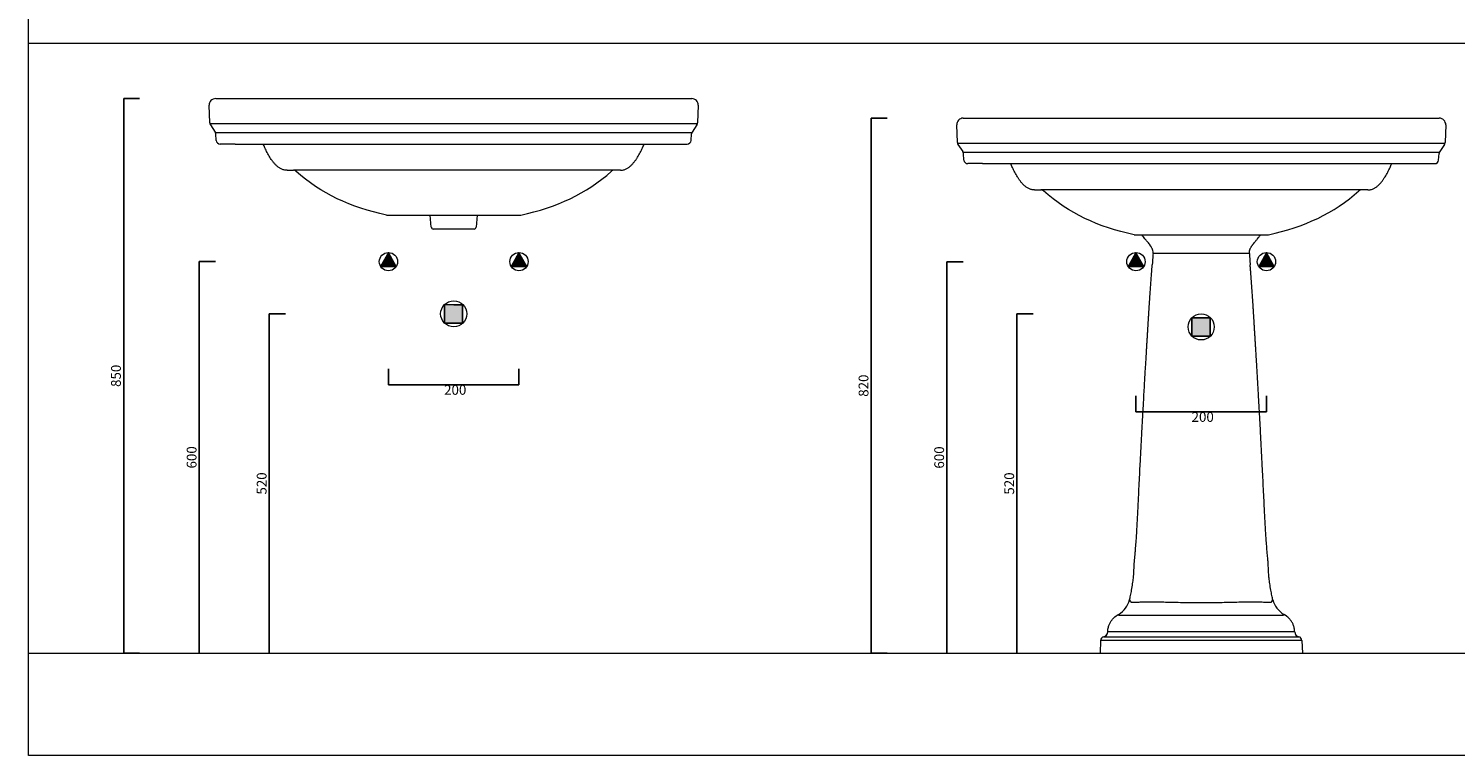
# Model space of a CAD drawing. Units: millimetres. Extents: x -5988 to -2134, y -2044 to 173.
# Drawn here: x -5988 to -3802, y -2044 to -930 of the extents above; entities that cross this region are included whole.
import ezdxf

# ---------------------------------------------------------------- set-up
doc = ezdxf.new("R2010")
doc.units = ezdxf.units.MM
doc.header["$LTSCALE"] = 5
doc.layers.get('0').update_dxf_attribs({"lineweight": 0})
doc.layers.add('Cartiglio e testi', color=4, linetype='Continuous', lineweight=20)
doc.layers.add('Quote', color=5, linetype='Continuous', lineweight=5)
doc.styles.get("Standard").update_dxf_attribs({"font": 'verdana.ttf'})
doc.dimstyles.get("Standard").update_dxf_attribs({"dimtxt": 15, "dimasz": 10, "dimexe": 0, "dimexo": 5, "dimgap": 2, "dimtad": 2, "dimdec": 0, "dimtxsty": 'Standard', "dimblk": 'NONE', "dimcen": 0, "dimadec": 0, "dimazin": 0, "dimtfac": 1, "dimtdec": 0, "dimtofl": 0, "dimtmove": 0, "dimatfit": 3, "dimldrblk": 'NONE', "dimfxl": 1, "dimarcsym": 2})

# ---------------------------------------------------------------- blocks, each defined once
blk = doc.blocks.new('*D10')
at = {"layer": 'Defpoints', "color": 0, "transparency": 16777216}
for p in [(-5696.4, -1286.9), (-5726.4, -1886.9), (-5720.8, -1886.9)]:
    blk.add_point(p, dxfattribs=at)
at = {"layer": 'Quote', "color": 0, "lineweight": -2, "transparency": 16777216}
for p, q in [((-5701.4, -1286.9), (-5726.4, -1286.9)), ((-5726.4, -1286.9), (-5726.4, -1886.9)), ((-5725.8, -1886.9), (-5726.4, -1886.9))]:
    blk.add_line(p, q, dxfattribs=at)
at = {"layer": 'Quote', "color": 0, "transparency": 16777216, "insert": (-5736.2, -1586.9), "char_height": 15, "attachment_point": 5, "rotation": 90}
blk.add_mtext('600', dxfattribs=at)
blk = doc.blocks.new('_None')
blk = doc.blocks.new('*D11')
at = {"layer": 'Defpoints', "color": 0, "transparency": 16777216}
for p in [(-5813, -1036.9), (-5842.2, -1886.9), (-5813, -1886.9)]:
    blk.add_point(p, dxfattribs=at)
at = {"layer": 'Quote', "color": 0, "lineweight": -2, "transparency": 16777216}
for p, q in [((-5818, -1036.9), (-5842.2, -1036.9)), ((-5842.2, -1036.9), (-5842.2, -1886.9)), ((-5818, -1886.9), (-5842.2, -1886.9))]:
    blk.add_line(p, q, dxfattribs=at)
at = {"layer": 'Quote', "color": 0, "transparency": 16777216, "insert": (-5852.1, -1461.9), "char_height": 15, "attachment_point": 5, "rotation": 90}
blk.add_mtext('850', dxfattribs=at)
blk = doc.blocks.new('*D12')
at = {"layer": 'Defpoints', "color": 0, "transparency": 16777216}
for p in [(-5436.6, -1446.1), (-5236.6, -1446.1), (-5236.6, -1475.6)]:
    blk.add_point(p, dxfattribs=at)
at = {"layer": 'Quote', "color": 0, "lineweight": -2, "transparency": 16777216}
for p, q in [((-5436.6, -1451.1), (-5436.6, -1475.6)), ((-5236.6, -1451.1), (-5236.6, -1475.6)), ((-5436.6, -1475.6), (-5236.6, -1475.6))]:
    blk.add_line(p, q, dxfattribs=at)
at = {"layer": 'Quote', "color": 0, "transparency": 16777216, "insert": (-5336.6, -1485.4), "char_height": 15, "attachment_point": 5}
blk.add_mtext(' 200', dxfattribs=at)
blk = doc.blocks.new('*D13')
at = {"layer": 'Defpoints', "color": 0, "transparency": 16777216}
for p in [(-5589.1, -1366.9), (-5619.1, -1886.9), (-5613.5, -1886.9)]:
    blk.add_point(p, dxfattribs=at)
at = {"layer": 'Quote', "color": 0, "lineweight": -2, "transparency": 16777216}
for p, q in [((-5594.1, -1366.9), (-5619.1, -1366.9)), ((-5619.1, -1366.9), (-5619.1, -1886.9)), ((-5618.5, -1886.9), (-5619.1, -1886.9))]:
    blk.add_line(p, q, dxfattribs=at)
at = {"layer": 'Quote', "color": 0, "transparency": 16777216, "insert": (-5628.9, -1626.9), "char_height": 15, "attachment_point": 5, "rotation": 90}
blk.add_mtext('520', dxfattribs=at)
blk = doc.blocks.new('*D14')
at = {"layer": 'Defpoints', "color": 0, "transparency": 16777216}
for p in [(-4551.1, -1287.1), (-4581.1, -1887), (-4575.6, -1887)]:
    blk.add_point(p, dxfattribs=at)
at = {"layer": 'Quote', "color": 0, "lineweight": -2, "transparency": 16777216}
for p, q in [((-4556.1, -1287.1), (-4581.1, -1287.1)), ((-4581.1, -1287.1), (-4581.1, -1887)), ((-4580.6, -1887), (-4581.1, -1887))]:
    blk.add_line(p, q, dxfattribs=at)
at = {"layer": 'Quote', "color": 0, "transparency": 16777216, "insert": (-4590.9, -1587.1), "char_height": 15, "attachment_point": 5, "rotation": 90}
blk.add_mtext('600', dxfattribs=at)
blk = doc.blocks.new('*D15')
at = {"layer": 'Defpoints', "color": 0, "transparency": 16777216}
for p in [(-4667.7, -1067), (-4696.9, -1887), (-4667.7, -1887)]:
    blk.add_point(p, dxfattribs=at)
at = {"layer": 'Quote', "color": 0, "lineweight": -2, "transparency": 16777216}
for p, q in [((-4672.7, -1067), (-4696.9, -1067)), ((-4696.9, -1067), (-4696.9, -1887)), ((-4672.7, -1887), (-4696.9, -1887))]:
    blk.add_line(p, q, dxfattribs=at)
at = {"layer": 'Quote', "color": 0, "transparency": 16777216, "insert": (-4706.8, -1477), "char_height": 15, "attachment_point": 5, "rotation": 90}
blk.add_mtext('820', dxfattribs=at)
blk = doc.blocks.new('*D16')
at = {"layer": 'Defpoints', "color": 0, "transparency": 16777216}
for p in [(-4291.4, -1487.6), (-4091.4, -1487.6), (-4091.4, -1517.1)]:
    blk.add_point(p, dxfattribs=at)
at = {"layer": 'Quote', "color": 0, "lineweight": -2, "transparency": 16777216}
for p, q in [((-4291.4, -1492.6), (-4291.4, -1517.1)), ((-4091.4, -1492.6), (-4091.4, -1517.1)), ((-4291.4, -1517.1), (-4091.4, -1517.1))]:
    blk.add_line(p, q, dxfattribs=at)
at = {"layer": 'Quote', "color": 0, "transparency": 16777216, "insert": (-4191.4, -1526.9), "char_height": 15, "attachment_point": 5}
blk.add_mtext(' 200', dxfattribs=at)
blk = doc.blocks.new('*D17')
at = {"layer": 'Defpoints', "color": 0, "transparency": 16777216}
for p in [(-4443.8, -1366.9), (-4473.8, -1887), (-4468.3, -1887)]:
    blk.add_point(p, dxfattribs=at)
at = {"layer": 'Quote', "color": 0, "lineweight": -2, "transparency": 16777216}
for p, q in [((-4448.8, -1366.9), (-4473.8, -1366.9)), ((-4473.8, -1366.9), (-4473.8, -1887)), ((-4473.3, -1887), (-4473.8, -1887))]:
    blk.add_line(p, q, dxfattribs=at)
at = {"layer": 'Quote', "color": 0, "transparency": 16777216, "insert": (-4483.6, -1627), "char_height": 15, "attachment_point": 5, "rotation": 90}
blk.add_mtext('520', dxfattribs=at)

msp = doc.modelspace()

# ---------------------------------------------------------------- hatches: boundary and pattern name
for points in [[(-5436.6, -1272.9), (-5448.6, -1294.1), (-5424.7, -1294.1)], [(-5236.6, -1272.9), (-5248.6, -1294.1), (-5224.7, -1294.1)], [(-4291.4, -1273), (-4303.3, -1294.3), (-4279.4, -1294.3)], [(-4091.4, -1273), (-4103.3, -1294.3), (-4079.4, -1294.3)], [(-5322.9, -1352.9), (-5336.6, -1352.9), (-5350.7, -1352.8), (-5350.7, -1381), (-5322.9, -1381)], [(-4177.7, -1373.1), (-4191.4, -1373.1), (-4205.5, -1373), (-4205.5, -1401.1), (-4177.7, -1401.1)]]:
    msp.add_hatch(color=256).paths.add_polyline_path(points)

# ---------------------------------------------------------------- linework, layer by layer
for p, q in [((-5710.3, -1074), (-5711.3, -1047.2)), ((-5701.3, -1036.9), (-5671.6, -1036.9)), ((-5671.6, -1036.9), (-5001.6, -1036.9)), ((-5001.6, -1036.9), (-4972, -1036.9)), ((-4962, -1047.2), (-4963, -1074)), ((-4556, -1067), (-4526.4, -1067)), ((-4526.4, -1067), (-3856.4, -1067)), ((-3856.4, -1067), (-3826.7, -1067)), ((-4963.2, -1075.6), (-5710, -1075.6)), ((-5709.3, -1077.1), (-5702.1, -1088.2)), ((-4971.9, -1089.6), (-5701.4, -1089.6)), ((-5700.4, -1101), (-5701.1, -1091.1)), ((-4972.9, -1101), (-4972.2, -1091.1)), ((-4963.9, -1077.1), (-4971.2, -1088.2)), ((-4565, -1104.1), (-4566, -1077.4)), ((-3816.7, -1077.4), (-3817.7, -1104.1)), ((-5671.6, -1106.6), (-5694.4, -1106.6)), ((-5671.6, -1106.6), (-5001.6, -1106.6)), ((-5001.6, -1106.6), (-4978.9, -1106.6)), ((-3818, -1105.8), (-4564.8, -1105.8)), ((-4564.1, -1107.2), (-4556.8, -1118.3)), ((-3818.6, -1107.2), (-3825.9, -1118.3)), ((-3826.6, -1119.7), (-4556.1, -1119.7)), ((-4555.1, -1131.2), (-4555.8, -1121.2)), ((-4526.4, -1136.7), (-4549.1, -1136.7)), ((-4526.4, -1136.7), (-3856.4, -1136.7)), ((-3856.4, -1136.7), (-3833.6, -1136.7)), ((-3827.6, -1131.2), (-3826.9, -1121.2)), ((-5592, -1146.9), (-5582, -1146.9)), ((-5091.2, -1146.9), (-5582, -1146.9)), ((-5081.2, -1146.9), (-5091.2, -1146.9)), ((-4446.8, -1177), (-4436.8, -1177)), ((-3946, -1177), (-4436.8, -1177)), ((-3936, -1177), (-3946, -1177)), ((-5438.3, -1215.7), (-5234.9, -1215.7)), ((-5370.9, -1234.2), (-5372.5, -1215.7)), ((-5300.8, -1215.7), (-5302.4, -1234.2)), ((-5305.4, -1236.9), (-5367.9, -1236.9)), ((-4293, -1245.8), (-4089.7, -1245.8)), ((-5436.6, -1272.9), (-5448.6, -1294.1)), ((-5424.7, -1294.1), (-5436.6, -1272.9)), ((-4291.4, -1273), (-4303.3, -1294.3)), ((-4279.4, -1294.3), (-4291.4, -1273)), ((-5448.6, -1294.1), (-5424.7, -1294.1)), ((-4303.3, -1294.3), (-4279.4, -1294.3)), ((-5350.7, -1381), (-5350.7, -1352.8)), ((-5350.7, -1352.8), (-5336.6, -1352.9)), ((-5336.6, -1352.9), (-5322.9, -1352.9)), ((-5322.9, -1352.9), (-5322.9, -1381)), ((-4205.5, -1401.1), (-4205.5, -1373)), ((-4205.5, -1373), (-4191.4, -1373.1)), ((-4191.4, -1373.1), (-4177.7, -1373.1)), ((-4177.7, -1373.1), (-4177.7, -1401.1)), ((-5322.9, -1381), (-5350.7, -1381)), ((-4177.7, -1401.1), (-4205.5, -1401.1)), ((-4317.1, -1828.8), (-4065.7, -1828.8)), ((-4334.5, -1854.3), (-4334.5, -1853.6)), ((-4048.2, -1854.4), (-4334.5, -1854.4)), ((-4048.2, -1854.3), (-4048.2, -1853.6)), ((-4345.7, -1867.5), (-4346.4, -1887)), ((-4037.1, -1867.5), (-4345.7, -1867.5)), ((-4340.9, -1861.9), (-4340.9, -1861.9)), ((-4340.9, -1861.9), (-4041.8, -1861.9)), ((-4041.8, -1861.9), (-4041.8, -1861.9)), ((-4037.1, -1867.5), (-4036.4, -1887)), ((-4346.4, -1887), (-4036.4, -1887))]:
    msp.add_line(p, q)
for points in [[(-5424.7, -1294.1), (-5436.6, -1272.9), (-5448.6, -1294.1), (-5424.7, -1294.1)], [(-5236.6, -1272.9), (-5248.6, -1294.1), (-5224.7, -1294.1), (-5236.6, -1272.9)], [(-4279.4, -1294.3), (-4291.4, -1273), (-4303.3, -1294.3), (-4279.4, -1294.3)], [(-4091.4, -1273), (-4103.3, -1294.3), (-4079.4, -1294.3), (-4091.4, -1273)], [(-5322.9, -1352.9), (-5336.6, -1352.9), (-5350.7, -1352.8), (-5350.7, -1381), (-5322.9, -1381), (-5322.9, -1352.9)], [(-4177.7, -1373.1), (-4191.4, -1373.1), (-4205.5, -1373), (-4205.5, -1401.1), (-4177.7, -1401.1), (-4177.7, -1373.1)]]:
    msp.add_lwpolyline(points, close=True)
for centre, radius in [((-5436.6, -1286.9), 14), ((-5236.6, -1286.9), 14), ((-4291.4, -1287), 14), ((-4091.4, -1287), 14), ((-5336.6, -1366.9), 20), ((-4191.4, -1387), 20)]:
    msp.add_circle(centre, radius)
for centre, radius, start, end in [((-5701.3, -1046.9), 10, 90, 182.0355), ((-4972, -1046.9), 10, 357.9645, 90), ((-4556, -1077), 10, 90, 182.0355), ((-3826.7, -1077), 10, 357.9645, 90), ((-5704.3, -1073.8), 6, 182.0355, 213.1706), ((-5707.1, -1091.5), 6, 3.997, 33.1706), ((-4966.2, -1091.5), 6, 146.8294, 176.003), ((-4969, -1073.8), 6, 326.8294, 357.9645), ((-5694.4, -1100.6), 6, 183.997, 270), ((-4978.9, -1100.6), 6, 270, 356.003), ((-4559, -1103.9), 6, 182.0355, 213.1706), ((-3823.7, -1103.9), 6, 326.8294, 357.9645), ((-4561.8, -1121.6), 6, 3.997, 33.1706), ((-4549.1, -1130.7), 6, 183.997, 270), ((-3833.6, -1130.7), 6, 270, 356.003), ((-3820.9, -1121.6), 6, 146.8294, 176.003), ((-5582.3, -1152.9), 6, 48.57, 90), ((-5091, -1152.9), 6, 90, 131.43), ((-4437, -1183), 6, 48.57, 90), ((-3945.7, -1183), 6, 90, 131.43), ((-5438.3, -1209.7), 6, 258.2198, 270), ((-5234.9, -1209.7), 6, 270, 281.7801), ((-5367.9, -1233.9), 3, 185, 270), ((-5305.4, -1233.9), 3, 270, 355), ((-4293, -1239.8), 6, 258.2198, 270), ((-4089.7, -1239.8), 6, 270, 281.7801), ((-4335.2, -1797), 35, 299.3314, 346.4542), ((-4047.6, -1797), 35, 193.5458, 240.6686), ((-4303.6, -1804.8), 27.6, 237.4303, 239.4522), ((-4079.2, -1804.8), 27.6, 300.5478, 302.5697), ((-4342.5, -1854), 8, 281.7838, 357.9992), ((-4342.5, -1854), 8, 281.7538, 357.6452), ((-4040.2, -1854), 8, 182.0008, 258.2162), ((-4040.2, -1854), 8, 182.3548, 258.2462), ((-4339.7, -1867.7), 6, 101.7538, 178), ((-4043.1, -1867.7), 6, 2, 78.2462)]:
    msp.add_arc(centre, radius, start, end)
for points, degree, knots in [([(-5592, -1146.9), (-5592.8, -1146.9), (-5594.4, -1146.8), (-5597.4, -1146.2), (-5600.9, -1144.9), (-5604.7, -1142.6), (-5608, -1139.9), (-5611, -1136.8), (-5613.7, -1133.6), (-5616.1, -1130.3), (-5619, -1125.7), (-5622.4, -1119.8), (-5625.7, -1113), (-5627.6, -1108.6), (-5628.5, -1106.6)], 3, [0, 0, 0, 0, 2.315269, 4.630305, 9.253526, 13.882014, 18.513034, 23.145946, 27.779263, 32.413057, 37.04701, 46.314079, 55.582003, 63.101047, 63.101047, 63.101047, 63.101047]), ([(-5081.2, -1146.9), (-5080.5, -1146.9), (-5078.9, -1146.8), (-5075.9, -1146.2), (-5072.3, -1144.9), (-5068.6, -1142.6), (-5065.2, -1139.9), (-5062.3, -1136.8), (-5059.6, -1133.6), (-5057.2, -1130.3), (-5054.2, -1125.7), (-5050.9, -1119.8), (-5047.6, -1113), (-5045.6, -1108.6), (-5044.8, -1106.6)], 3, [0, 0, 0, 0, 2.315269, 4.630305, 9.253526, 13.882014, 18.513034, 23.145946, 27.779263, 32.413057, 37.04701, 46.314079, 55.582003, 63.101047, 63.101047, 63.101047, 63.101047]), ([(-4446.8, -1177), (-4447.5, -1177), (-4449.1, -1176.9), (-4452.1, -1176.4), (-4455.7, -1175), (-4459.4, -1172.7), (-4462.8, -1170), (-4465.7, -1167), (-4468.4, -1163.8), (-4470.8, -1160.4), (-4473.8, -1155.8), (-4477.1, -1149.9), (-4480.4, -1143.2), (-4482.4, -1138.7), (-4483.2, -1136.7)], 3, [0, 0, 0, 0, 2.315269, 4.630305, 9.253526, 13.882014, 18.513034, 23.145946, 27.779263, 32.413057, 37.04701, 46.314079, 55.582003, 63.101047, 63.101047, 63.101047, 63.101047]), ([(-3936, -1177), (-3935.2, -1177), (-3933.6, -1176.9), (-3930.6, -1176.4), (-3927, -1175), (-3923.3, -1172.7), (-3920, -1170), (-3917, -1167), (-3914.3, -1163.8), (-3911.9, -1160.4), (-3909, -1155.8), (-3905.6, -1149.9), (-3902.3, -1143.2), (-3900.3, -1138.7), (-3899.5, -1136.7)], 3, [0, 0, 0, 0, 2.315269, 4.630305, 9.253526, 13.882014, 18.513034, 23.145946, 27.779263, 32.413057, 37.04701, 46.314079, 55.582003, 63.101047, 63.101047, 63.101047, 63.101047]), ([(-4265.1, -1274.4), (-4265, -1272.8), (-4265.2, -1271), (-4265.7, -1269.4), (-4265.7, -1269.1), (-4265.8, -1268.8), (-4266, -1268.4), (-4266.2, -1267.7), (-4266.7, -1266.7), (-4267.2, -1265.6), (-4267.8, -1264.6), (-4268.2, -1264), (-4268.5, -1263.4), (-4268.8, -1263.1), (-4269, -1262.7), (-4269.2, -1262.3), (-4269.6, -1261.9), (-4269.9, -1261.4), (-4270.5, -1260.6), (-4271.6, -1259.1), (-4273.2, -1257.2), (-4275.4, -1254.7), (-4277.6, -1252), (-4279.9, -1249.2), (-4281.3, -1247.1), (-4282, -1246), (-4282.1, -1245.8)], 3, [0, 0, 0, 0, 5.000906, 5.201183, 5.399719, 5.792906, 6.181968, 6.761141, 7.926175, 9.520079, 10.376669, 11.360073, 12.024116, 12.358507, 12.6944, 13.385432, 13.742784, 14.462875, 15.188441, 16.980532, 20.198141, 23.181864, 27.629591, 31.263947, 34.8005, 35.42872, 35.42872, 35.42872, 35.42872]), ([(-4117.6, -1274.4), (-4117.7, -1272.8), (-4117.5, -1271), (-4117.1, -1269.4), (-4117, -1269.1), (-4116.9, -1268.8), (-4116.8, -1268.4), (-4116.5, -1267.7), (-4116.1, -1266.7), (-4115.5, -1265.6), (-4115, -1264.6), (-4114.6, -1264), (-4114.2, -1263.4), (-4114, -1263.1), (-4113.7, -1262.7), (-4113.5, -1262.3), (-4113.2, -1261.9), (-4112.8, -1261.4), (-4112.2, -1260.6), (-4111.1, -1259.1), (-4109.5, -1257.2), (-4107.4, -1254.7), (-4105.1, -1252), (-4102.8, -1249.2), (-4101.4, -1247.1), (-4100.7, -1246), (-4100.6, -1245.8)], 3, [0, 0, 0, 0, 5.000906, 5.201183, 5.399719, 5.792906, 6.181968, 6.761141, 7.926175, 9.520079, 10.376669, 11.360073, 12.024116, 12.358507, 12.6944, 13.385432, 13.742784, 14.462875, 15.188441, 16.980532, 20.198141, 23.181864, 27.629591, 31.263947, 34.8005, 35.42872, 35.42872, 35.42872, 35.42872]), ([(-4265.1, -1274.4), (-4265.2, -1275.9), (-4265.4, -1278), (-4265.6, -1280.9), (-4265.8, -1283.1), (-4265.9, -1285.3), (-4266, -1287), (-4266.1, -1288.5), (-4266.2, -1289.8), (-4266.3, -1291.6), (-4266.4, -1291.7)], 3, [0, 0, 0, 0, 4.347479, 6.521114, 8.694647, 10.868027, 13.041153, 14.127566, 15.21381, 17.288489, 17.288489, 17.288489, 17.288489]), ([(-4264.8, -1274.4), (-4264.8, -1274.4), (-4264.8, -1274.4), (-4264.8, -1274.4), (-4264.8, -1274.4), (-4264.8, -1274.4), (-4264.9, -1274.4), (-4265, -1274.4), (-4265.1, -1274.4), (-4265.1, -1274.4), (-4265.1, -1274.4), (-4265.1, -1274.4), (-4265.1, -1274.4), (-4265.1, -1274.4), (-4265.1, -1274.4), (-4265.1, -1274.4), (-4265.1, -1274.4), (-4265.1, -1274.4), (-4265.1, -1274.4), (-4265.1, -1274.4), (-4265.1, -1274.4), (-4265.1, -1274.4), (-4265.1, -1274.4), (-4265.1, -1274.4), (-4265.1, -1274.4), (-4265.1, -1274.4), (-4265.1, -1274.4), (-4265.1, -1274.4), (-4265.1, -1274.4), (-4265.1, -1274.4), (-4265.1, -1274.4), (-4265.1, -1274.4), (-4265.1, -1274.4), (-4265.1, -1274.4), (-4265.1, -1274.4), (-4265.1, -1274.4), (-4265.1, -1274.4), (-4265, -1274.4), (-4265, -1274.4), (-4265, -1274.4), (-4265, -1274.4), (-4264.9, -1274.4), (-4264.9, -1274.4), (-4264.9, -1274.4), (-4264.8, -1274.4), (-4264.8, -1274.4), (-4264.8, -1274.4), (-4264.8, -1274.4)], 7, [0.7890371, 0.7890371, 0.7890371, 0.7890371, 0.7890371, 0.7890371, 0.7890371, 0.7890371, 0.79, 0.79, 0.79, 0.79, 0.79, 0.7980674, 0.7980674, 0.7980674, 0.7980674, 0.7980674, 0.806464, 0.806464, 0.806464, 0.806464, 0.806464, 0.8084998, 0.8084998, 0.8084998, 0.8084998, 0.8084998, 0.8095485, 0.8095485, 0.8095485, 0.8095485, 0.8095485, 0.8119372, 0.8119372, 0.8119372, 0.8119372, 0.8119372, 0.8236, 0.8236, 0.8236, 0.8236, 0.8236, 0.8677, 0.8677, 0.8677, 0.8677, 0.8677, 0.9733617, 0.9733617, 0.9733617, 0.9733617, 0.9733617, 0.9733617, 0.9733617, 0.9733617]), ([(-4117.9, -1274.4), (-4117.9, -1274.4), (-4117.9, -1274.4), (-4117.9, -1274.4), (-4117.9, -1274.4), (-4117.9, -1274.4), (-4117.9, -1274.4), (-4117.9, -1274.4), (-4118.1, -1274.4), (-4118.5, -1274.4), (-4119.3, -1274.4), (-4120.5, -1274.4), (-4121.9, -1274.4), (-4124.1, -1274.4), (-4127.7, -1274.4), (-4133, -1274.4), (-4139.4, -1274.4), (-4146.6, -1274.4), (-4154.6, -1274.4), (-4163.2, -1274.4), (-4172.3, -1274.4), (-4181.8, -1274.4), (-4191.4, -1274.4), (-4201, -1274.4), (-4210.4, -1274.4), (-4219.5, -1274.4), (-4228.1, -1274.4), (-4236.1, -1274.4), (-4243.3, -1274.4), (-4249.7, -1274.4), (-4255, -1274.4), (-4258.6, -1274.4), (-4260.8, -1274.4), (-4262.3, -1274.4), (-4263.4, -1274.4), (-4264.2, -1274.4), (-4264.6, -1274.4), (-4264.8, -1274.4), (-4264.8, -1274.4), (-4264.8, -1274.4), (-4264.8, -1274.4), (-4264.8, -1274.4), (-4264.8, -1274.4), (-4264.8, -1274.4), (-4264.8, -1274.4)], 3, [10.747463, 10.747463, 10.747463, 10.747463, 12.000825, 14.4009, 16.801006, 18.001107, 19.201229, 21.601331, 24.001394, 28.800875, 33.600362, 38.399847, 43.199335, 47.998823, 57.592773, 67.186709, 76.780618, 86.374491, 95.968324, 105.562116, 115.155871, 124.749592, 134.343282, 143.936971, 153.530693, 163.124449, 172.718242, 182.312075, 191.905951, 201.49986, 211.093795, 220.687745, 225.487233, 230.286721, 235.086206, 239.885699, 244.68518, 247.08524, 249.485337, 250.685456, 251.885556, 254.285659, 256.685744, 257.939111, 257.939111, 257.939111, 257.939111]), ([(-4117.9, -1274.4), (-4117.9, -1274.4), (-4117.9, -1274.4), (-4117.9, -1274.4), (-4117.9, -1274.4), (-4117.9, -1274.4), (-4117.8, -1274.4), (-4117.7, -1274.4), (-4117.7, -1274.4), (-4117.6, -1274.4), (-4117.6, -1274.4), (-4117.6, -1274.4), (-4117.6, -1274.4), (-4117.6, -1274.4), (-4117.6, -1274.4), (-4117.6, -1274.4), (-4117.6, -1274.4), (-4117.6, -1274.4), (-4117.6, -1274.4), (-4117.6, -1274.4), (-4117.6, -1274.4), (-4117.6, -1274.4), (-4117.6, -1274.4), (-4117.6, -1274.4), (-4117.6, -1274.4), (-4117.6, -1274.4), (-4117.6, -1274.4), (-4117.6, -1274.4), (-4117.6, -1274.4), (-4117.6, -1274.4), (-4117.6, -1274.4), (-4117.6, -1274.4), (-4117.6, -1274.4), (-4117.7, -1274.4), (-4117.7, -1274.4), (-4117.7, -1274.4), (-4117.7, -1274.4), (-4117.7, -1274.4), (-4117.7, -1274.4), (-4117.7, -1274.4), (-4117.7, -1274.4), (-4117.8, -1274.4), (-4117.8, -1274.4), (-4117.9, -1274.4), (-4117.9, -1274.4), (-4117.9, -1274.4), (-4117.9, -1274.4), (-4117.9, -1274.4)], 7, [0.7890371, 0.7890371, 0.7890371, 0.7890371, 0.7890371, 0.7890371, 0.7890371, 0.7890371, 0.79, 0.79, 0.79, 0.79, 0.79, 0.7980674, 0.7980674, 0.7980674, 0.7980674, 0.7980674, 0.806464, 0.806464, 0.806464, 0.806464, 0.806464, 0.8084998, 0.8084998, 0.8084998, 0.8084998, 0.8084998, 0.8095485, 0.8095485, 0.8095485, 0.8095485, 0.8095485, 0.8119372, 0.8119372, 0.8119372, 0.8119372, 0.8119372, 0.8236, 0.8236, 0.8236, 0.8236, 0.8236, 0.8677, 0.8677, 0.8677, 0.8677, 0.8677, 0.9733617, 0.9733617, 0.9733617, 0.9733617, 0.9733617, 0.9733617, 0.9733617, 0.9733617]), ([(-4117.6, -1274.4), (-4117.5, -1275.9), (-4117.3, -1278), (-4117.1, -1280.9), (-4117, -1283.1), (-4116.8, -1285.3), (-4116.7, -1287), (-4116.6, -1288.5), (-4116.5, -1289.8), (-4116.4, -1291.6), (-4116.4, -1291.7)], 3, [0, 0, 0, 0, 4.347479, 6.521114, 8.694647, 10.868027, 13.041153, 14.127566, 15.21381, 17.288489, 17.288489, 17.288489, 17.288489]), ([(-4301.1, -1805.2), (-4300.6, -1803.1), (-4299.5, -1798.1), (-4297.9, -1789.9), (-4296.5, -1781), (-4295.4, -1773), (-4294.6, -1766.9), (-4294.2, -1750.3), (-4293.8, -1747.4), (-4293.6, -1745.2), (-4293.4, -1743.1), (-4293.1, -1740.1), (-4292.8, -1736.5), (-4292.3, -1731.4), (-4291.7, -1724.1), (-4290.9, -1713.1), (-4289.8, -1696.3), (-4288.9, -1678.7), (-4288.1, -1663.2), (-4287.4, -1650), (-4286.7, -1635.3), (-4285.9, -1617.6), (-4284.8, -1597.1), (-4283.6, -1573.5), (-4282.4, -1550), (-4281.2, -1529.4), (-4280.3, -1511.8), (-4279.4, -1497.1), (-4278.9, -1486.8), (-4278.5, -1480.9), (-4278.3, -1476.5), (-4278, -1472.1), (-4277.8, -1467.7), (-4277.5, -1463.3), (-4277.2, -1457.4), (-4276.7, -1450), (-4276, -1438.3), (-4275.5, -1429.1), (-4275.1, -1423.3), (-4275.1, -1423.1), (-4275.1, -1422.8), (-4275.1, -1422.5), (-4275.1, -1422.3), (-4275.1, -1422.2), (-4275, -1422), (-4275, -1421.8), (-4275, -1421.6), (-4275, -1421.4), (-4275, -1421.2), (-4275, -1421), (-4275, -1420.8), (-4275, -1420.6), (-4274.9, -1420.4), (-4274.9, -1420.2), (-4274.9, -1420.1), (-4274.9, -1419.8), (-4274.9, -1419.5), (-4274.9, -1419.1), (-4274.8, -1418.7), (-4274.8, -1418.2), (-4274.8, -1417.8), (-4274.8, -1417.5), (-4274.8, -1417.3), (-4274.7, -1417), (-4274.7, -1416.7), (-4274.7, -1416.5), (-4274.7, -1416.2), (-4274.7, -1415.8), (-4274.6, -1415.4), (-4274.6, -1414.6), (-4274.5, -1413.7), (-4274.5, -1412.6), (-4274.4, -1411.5), (-4274.3, -1410.4), (-4274.3, -1409.3), (-4274.2, -1408.2), (-4274.1, -1407.1), (-4274.1, -1406), (-4274, -1404.9), (-4273.9, -1403.8), (-4273.9, -1402.7), (-4273.8, -1401.6), (-4273.7, -1400.5), (-4273.7, -1399.4), (-4273.6, -1398.3), (-4273.5, -1397.2), (-4273.5, -1396.1), (-4273.4, -1395), (-4273.3, -1393.9), (-4273.3, -1392.8), (-4273.2, -1391.7), (-4273.1, -1390.6), (-4273.1, -1389.5), (-4273, -1388), (-4272.9, -1386.2), (-4272.7, -1384), (-4272.6, -1381.8), (-4272.5, -1379.6), (-4272.3, -1377.4), (-4272.2, -1375.2), (-4272.1, -1373), (-4271.9, -1370.7), (-4271.8, -1368.4), (-4271.6, -1366), (-4271.5, -1363.6), (-4271.3, -1361.3), (-4271.2, -1358.9), (-4271, -1356.5), (-4270.9, -1354.1), (-4270.7, -1351.8), (-4270.5, -1349.4), (-4270.4, -1347), (-4270.2, -1344.6), (-4270, -1341.5), (-4269.8, -1337.5), (-4269.4, -1332.8), (-4269.1, -1328), (-4268.8, -1323.2), (-4268.4, -1318.5), (-4268.1, -1313.7), (-4267.7, -1309), (-4267.4, -1305), (-4267.2, -1301.9), (-4267, -1299.5), (-4266.7, -1296.1), (-4266.5, -1293.5), (-4266.4, -1291.7)], 3, [0, 0, 0, 0, 6.539456, 15.264558, 25.091132, 33.836966, 39.308859, 43.689715, 45.881275, 48.073574, 50.266532, 52.460011, 56.848455, 61.238825, 67.827796, 78.848273, 94.302805, 118.615519, 131.886756, 140.73691, 158.442226, 176.151812, 193.864137, 220.43527, 247.008209, 264.725439, 282.444559, 300.161597, 309.021164, 313.451248, 317.881531, 322.311821, 326.742371, 331.173456, 335.605167, 344.46979, 353.334279, 371.176544, 371.470133, 371.763717, 372.062788, 372.361853, 372.547259, 372.732662, 372.927498, 373.122331, 373.407019, 373.691704, 373.934855, 374.178004, 374.462074, 374.746139, 374.943551, 375.140961, 375.333154, 375.525344, 375.902841, 376.280327, 376.879987, 377.47962, 377.784994, 378.09036, 378.405659, 378.720949, 379.042351, 379.363744, 379.672875, 379.981998, 380.597842, 381.213655, 382.438374, 383.662971, 384.879516, 386.095943, 387.304916, 388.513777, 389.715969, 390.918053, 392.113642, 393.309128, 394.499035, 395.688843, 396.873408, 398.057877, 399.237566, 400.417165, 401.592282, 402.767312, 403.938302, 405.109208, 406.276365, 407.443442, 408.607342, 409.771165, 412.088673, 414.40589, 416.712518, 419.018878, 421.315955, 423.612784, 425.901711, 428.190408, 430.654787, 433.118916, 435.576407, 438.033666, 440.485331, 442.936777, 445.383575, 447.830165, 450.272784, 452.715207, 455.154428, 457.59346, 462.464204, 467.334222, 472.196206, 477.057493, 481.918068, 486.777918, 491.63912, 496.499543, 498.929457, 501.359168, 503.788674, 509.30712, 509.30712, 509.30712, 509.30712]), ([(-4081.6, -1805.2), (-4082.1, -1803.1), (-4083.2, -1798.1), (-4084.8, -1789.9), (-4086.3, -1781), (-4087.4, -1773), (-4088.1, -1766.9), (-4088.6, -1750.3), (-4088.9, -1747.4), (-4089.1, -1745.2), (-4089.3, -1743.1), (-4089.6, -1740.1), (-4090, -1736.5), (-4090.4, -1731.4), (-4091, -1724.1), (-4091.8, -1713.1), (-4092.9, -1696.3), (-4093.9, -1678.7), (-4094.6, -1663.2), (-4095.3, -1650), (-4096, -1635.3), (-4096.9, -1617.6), (-4097.9, -1597.1), (-4099.1, -1573.5), (-4100.4, -1550), (-4101.5, -1529.4), (-4102.5, -1511.8), (-4103.3, -1497.1), (-4103.9, -1486.8), (-4104.2, -1480.9), (-4104.5, -1476.5), (-4104.7, -1472.1), (-4105, -1467.7), (-4105.2, -1463.3), (-4105.6, -1457.4), (-4106, -1450), (-4106.7, -1438.3), (-4107.3, -1429.1), (-4107.6, -1423.3), (-4107.6, -1423.1), (-4107.6, -1422.8), (-4107.7, -1422.5), (-4107.7, -1422.3), (-4107.7, -1422.2), (-4107.7, -1422), (-4107.7, -1421.8), (-4107.7, -1421.6), (-4107.7, -1421.4), (-4107.7, -1421.2), (-4107.7, -1421), (-4107.8, -1420.8), (-4107.8, -1420.6), (-4107.8, -1420.4), (-4107.8, -1420.2), (-4107.8, -1420.1), (-4107.8, -1419.8), (-4107.8, -1419.5), (-4107.9, -1419.1), (-4107.9, -1418.7), (-4107.9, -1418.2), (-4107.9, -1417.8), (-4108, -1417.5), (-4108, -1417.3), (-4108, -1417), (-4108, -1416.7), (-4108, -1416.5), (-4108, -1416.2), (-4108.1, -1415.8), (-4108.1, -1415.4), (-4108.1, -1414.6), (-4108.2, -1413.7), (-4108.3, -1412.6), (-4108.3, -1411.5), (-4108.4, -1410.4), (-4108.5, -1409.3), (-4108.5, -1408.2), (-4108.6, -1407.1), (-4108.7, -1406), (-4108.7, -1404.9), (-4108.8, -1403.8), (-4108.9, -1402.7), (-4108.9, -1401.6), (-4109, -1400.5), (-4109.1, -1399.4), (-4109.1, -1398.3), (-4109.2, -1397.2), (-4109.3, -1396.1), (-4109.3, -1395), (-4109.4, -1393.9), (-4109.5, -1392.8), (-4109.5, -1391.7), (-4109.6, -1390.6), (-4109.7, -1389.5), (-4109.7, -1388), (-4109.9, -1386.2), (-4110, -1384), (-4110.1, -1381.8), (-4110.3, -1379.6), (-4110.4, -1377.4), (-4110.5, -1375.2), (-4110.7, -1373), (-4110.8, -1370.7), (-4111, -1368.4), (-4111.1, -1366), (-4111.3, -1363.6), (-4111.4, -1361.3), (-4111.6, -1358.9), (-4111.7, -1356.5), (-4111.9, -1354.1), (-4112, -1351.8), (-4112.2, -1349.4), (-4112.3, -1347), (-4112.5, -1344.6), (-4112.7, -1341.5), (-4113, -1337.5), (-4113.3, -1332.8), (-4113.6, -1328), (-4114, -1323.2), (-4114.3, -1318.5), (-4114.6, -1313.7), (-4115, -1309), (-4115.3, -1305), (-4115.6, -1301.9), (-4115.7, -1299.5), (-4116, -1296.1), (-4116.2, -1293.5), (-4116.4, -1291.7)], 3, [0, 0, 0, 0, 6.539456, 15.264558, 25.091132, 33.836966, 39.308859, 43.689715, 45.881275, 48.073574, 50.266532, 52.460011, 56.848455, 61.238825, 67.827796, 78.848273, 94.302805, 118.615519, 131.886756, 140.73691, 158.442226, 176.151812, 193.864137, 220.43527, 247.008209, 264.725439, 282.444559, 300.161597, 309.021164, 313.451248, 317.881531, 322.311821, 326.742371, 331.173456, 335.605167, 344.46979, 353.334279, 371.176544, 371.470133, 371.763717, 372.062788, 372.361853, 372.547259, 372.732662, 372.927498, 373.122331, 373.407019, 373.691704, 373.934855, 374.178004, 374.462074, 374.746139, 374.943551, 375.140961, 375.333154, 375.525344, 375.902841, 376.280327, 376.879987, 377.47962, 377.784994, 378.09036, 378.405659, 378.720949, 379.042351, 379.363744, 379.672875, 379.981998, 380.597842, 381.213655, 382.438374, 383.662971, 384.879516, 386.095943, 387.304916, 388.513777, 389.715969, 390.918053, 392.113642, 393.309128, 394.499035, 395.688843, 396.873408, 398.057877, 399.237566, 400.417165, 401.592282, 402.767312, 403.938302, 405.109208, 406.276365, 407.443442, 408.607342, 409.771165, 412.088673, 414.40589, 416.712518, 419.018878, 421.315955, 423.612784, 425.901711, 428.190408, 430.654787, 433.118916, 435.576407, 438.033666, 440.485331, 442.936777, 445.383575, 447.830165, 450.272784, 452.715207, 455.154428, 457.59346, 462.464204, 467.334222, 472.196206, 477.057493, 481.918068, 486.777918, 491.63912, 496.499543, 498.929457, 501.359168, 503.788674, 509.30712, 509.30712, 509.30712, 509.30712]), ([(-4299.5, -1807.7), (-4299.5, -1807.5), (-4299.7, -1807.3), (-4299.9, -1807), (-4300, -1806.7), (-4300.2, -1806.4), (-4300.3, -1806.2), (-4300.4, -1806.1), (-4300.5, -1805.9), (-4300.6, -1805.8), (-4300.7, -1805.7), (-4300.8, -1805.5), (-4300.8, -1805.4), (-4300.9, -1805.3), (-4300.9, -1805.3), (-4300.9, -1805.2), (-4301, -1805.2), (-4301, -1805.2), (-4301, -1805.2), (-4301, -1805.1), (-4301.1, -1805.1), (-4301.1, -1805.1), (-4301.1, -1805.2), (-4301.1, -1805.2), (-4301.1, -1805.2), (-4301.1, -1805.2), (-4301.1, -1805.2), (-4301.1, -1805.2), (-4301.1, -1805.2)], 3, [0, 0, 0, 0, 8.093196, 12.14184, 16.191764, 20.242872, 24.295077, 26.321544, 28.34829, 30.375022, 32.402936, 34.426992, 36.452175, 37.464058, 37.987017, 38.504106, 39.000133, 39.479706, 39.985373, 40.502036, 40.788145, 41.02493, 41.25704, 41.499617, 41.748587, 41.989507, 42.468205, 42.512061, 42.512061, 42.512061, 42.512061]), ([(-4299.5, -1807.7), (-4299.4, -1807.9), (-4299.2, -1808.2), (-4299, -1808.6), (-4298.9, -1808.8), (-4298.9, -1808.9), (-4298.8, -1808.9), (-4298.8, -1809), (-4298.8, -1809), (-4298.8, -1809), (-4298.8, -1809), (-4298.7, -1809), (-4298.6, -1809), (-4298.4, -1809), (-4298, -1809), (-4297.5, -1809), (-4296.7, -1809), (-4295.4, -1808.9), (-4293.5, -1808.9), (-4290.3, -1808.7), (-4285.2, -1808.6), (-4277.5, -1808.4), (-4268.3, -1808.4), (-4257.7, -1808.5), (-4246, -1808.6), (-4233.3, -1808.9), (-4219.8, -1809.2), (-4205.7, -1809.4), (-4191.4, -1809.4), (-4177, -1809.4), (-4162.9, -1809.2), (-4149.4, -1808.9), (-4136.7, -1808.6), (-4125, -1808.5), (-4114.4, -1808.4), (-4105.3, -1808.4), (-4097.5, -1808.6), (-4092.5, -1808.7), (-4089.2, -1808.9), (-4087.3, -1808.9), (-4086, -1809), (-4085.2, -1809), (-4084.7, -1809), (-4084.3, -1809), (-4084.1, -1809), (-4084, -1809), (-4083.9, -1809), (-4083.9, -1809), (-4083.9, -1809), (-4083.9, -1808.9), (-4083.9, -1808.9), (-4083.8, -1808.8), (-4083.7, -1808.6), (-4083.5, -1808.2), (-4083.4, -1807.9), (-4083.3, -1807.7)], 3, [0, 0, 0, 0, 9.599188, 19.179021, 23.96302, 28.743959, 33.517319, 35.90081, 38.300191, 39.483482, 40.493474, 42.280553, 45.861092, 49.431716, 52.992626, 56.544014, 60.086095, 67.14239, 74.16488, 81.156649, 95.056145, 108.888034, 122.700494, 136.541038, 150.449427, 164.490233, 178.684901, 193.001737, 207.371899, 221.741556, 236.058434, 250.253104, 264.293892, 278.202342, 292.042994, 305.855257, 319.687142, 333.586621, 340.578381, 347.600863, 354.657154, 358.199233, 361.75062, 365.311528, 368.882152, 372.462575, 374.254309, 376.440388, 378.838273, 381.225416, 385.999284, 390.780202, 395.56423, 405.144042, 414.743208, 414.743208, 414.743208, 414.743208]), ([(-4083.3, -1807.7), (-4083.2, -1807.5), (-4083, -1807.3), (-4082.9, -1807), (-4082.7, -1806.7), (-4082.6, -1806.4), (-4082.4, -1806.2), (-4082.3, -1806.1), (-4082.2, -1805.9), (-4082.1, -1805.8), (-4082.1, -1805.7), (-4082, -1805.5), (-4081.9, -1805.4), (-4081.8, -1805.3), (-4081.8, -1805.3), (-4081.8, -1805.2), (-4081.8, -1805.2), (-4081.7, -1805.2), (-4081.7, -1805.2), (-4081.7, -1805.1), (-4081.7, -1805.1), (-4081.7, -1805.1), (-4081.6, -1805.2), (-4081.6, -1805.2), (-4081.6, -1805.2), (-4081.6, -1805.2), (-4081.6, -1805.2), (-4081.6, -1805.2), (-4081.6, -1805.2)], 3, [0, 0, 0, 0, 8.093196, 12.14184, 16.191764, 20.242872, 24.295077, 26.321544, 28.34829, 30.375022, 32.402936, 34.426992, 36.452175, 37.464058, 37.987017, 38.504106, 39.000133, 39.479706, 39.985373, 40.502036, 40.788145, 41.02493, 41.25704, 41.499617, 41.748587, 41.989507, 42.468205, 42.512061, 42.512061, 42.512061, 42.512061]), ([(-4334.5, -1853.6), (-4334.5, -1852.5), (-4334.2, -1849.4), (-4333.3, -1845.8), (-4332.1, -1842.6), (-4331.1, -1840.6), (-4329.9, -1838.6), (-4328.8, -1837), (-4327.6, -1835.4), (-4326.5, -1834.1), (-4325.3, -1832.9), (-4324.4, -1832.1), (-4323.8, -1831.6), (-4323.4, -1831.3), (-4323.2, -1831.1), (-4322.9, -1830.9), (-4322.7, -1830.7), (-4322.5, -1830.6), (-4322.4, -1830.4), (-4322.2, -1830.3), (-4322, -1830.2), (-4321.9, -1830.1), (-4321.8, -1830), (-4321.7, -1829.9), (-4321.6, -1829.8), (-4321.5, -1829.8), (-4321.5, -1829.8), (-4321.5, -1829.7), (-4321.4, -1829.7), (-4321.4, -1829.7), (-4321.4, -1829.7), (-4321.3, -1829.6), (-4321.3, -1829.6), (-4321.2, -1829.5), (-4321, -1829.4), (-4320.8, -1829.3), (-4320.6, -1829.1), (-4320.3, -1829), (-4320.1, -1828.8), (-4319.8, -1828.6), (-4319.5, -1828.4), (-4319.2, -1828.3), (-4318.8, -1828), (-4318.4, -1827.8), (-4318.1, -1827.6), (-4318, -1827.5)], 3, [0, 0, 0, 0, 3.398164, 9.227659, 11.173226, 13.608142, 16.049718, 18.011293, 19.493205, 21.996069, 23.550209, 24.888338, 25.747194, 26.364763, 26.694671, 27.043532, 27.597082, 27.789029, 28.182879, 28.58385, 28.800548, 29.025527, 29.26066, 29.519137, 29.798503, 29.932589, 30.060577, 30.148248, 30.237503, 30.294243, 30.401323, 30.502725, 30.558276, 30.610397, 30.970035, 31.267462, 31.555326, 31.83979, 32.202689, 32.570187, 32.946734, 33.324394, 33.740634, 34.573579, 34.997921, 34.997921, 34.997921, 34.997921]), ([(-4318.4, -1828), (-4318.4, -1828), (-4318.4, -1828), (-4318.4, -1827.9), (-4318.4, -1827.9), (-4318.3, -1827.8), (-4318.3, -1827.8), (-4318.3, -1827.7), (-4318.2, -1827.7), (-4318.2, -1827.7), (-4318.2, -1827.7), (-4318.1, -1827.6), (-4318.1, -1827.6), (-4318, -1827.6), (-4318, -1827.5), (-4318, -1827.5)], 3, [0, 0, 0, 0, 2.084895, 4.163793, 5.183225, 5.700281, 6.223694, 6.734718, 7.237477, 7.560589, 7.919876, 8.651959, 9.367147, 10.0973, 10.351234, 10.351234, 10.351234, 10.351234]), ([(-4317.6, -1828.6), (-4317.5, -1828.6), (-4317.5, -1828.6), (-4317.3, -1828.7), (-4317.3, -1828.7), (-4317.2, -1828.8), (-4317.1, -1828.8), (-4317.1, -1828.8), (-4317.1, -1828.8), (-4317.1, -1828.8), (-4317.1, -1828.8)], 3, [0, 0, 0, 0, 5.702141, 11.408095, 17.117354, 22.829481, 28.543871, 34.26123, 37.121911, 40.08685, 40.08685, 40.08685, 40.08685]), ([(-4065.2, -1828.6), (-4065.2, -1828.6), (-4065.3, -1828.6), (-4065.4, -1828.7), (-4065.5, -1828.7), (-4065.5, -1828.8), (-4065.6, -1828.8), (-4065.6, -1828.8), (-4065.6, -1828.8), (-4065.6, -1828.8), (-4065.7, -1828.8)], 3, [0, 0, 0, 0, 5.702141, 11.408095, 17.117354, 22.829481, 28.543871, 34.26123, 37.121911, 40.08685, 40.08685, 40.08685, 40.08685]), ([(-4064.3, -1828), (-4064.3, -1828), (-4064.3, -1828), (-4064.3, -1827.9), (-4064.4, -1827.9), (-4064.4, -1827.8), (-4064.4, -1827.8), (-4064.5, -1827.7), (-4064.5, -1827.7), (-4064.5, -1827.7), (-4064.6, -1827.7), (-4064.6, -1827.6), (-4064.6, -1827.6), (-4064.7, -1827.6), (-4064.7, -1827.5), (-4064.7, -1827.5)], 3, [0, 0, 0, 0, 2.084895, 4.163793, 5.183225, 5.700281, 6.223694, 6.734718, 7.237477, 7.560589, 7.919876, 8.651959, 9.367147, 10.0973, 10.351234, 10.351234, 10.351234, 10.351234]), ([(-4048.2, -1853.6), (-4048.3, -1852.5), (-4048.5, -1849.4), (-4049.4, -1845.8), (-4050.7, -1842.6), (-4051.7, -1840.6), (-4052.8, -1838.6), (-4053.9, -1837), (-4055.1, -1835.4), (-4056.3, -1834.1), (-4057.5, -1832.9), (-4058.3, -1832.1), (-4058.9, -1831.6), (-4059.3, -1831.3), (-4059.6, -1831.1), (-4059.8, -1830.9), (-4060, -1830.7), (-4060.2, -1830.6), (-4060.4, -1830.4), (-4060.5, -1830.3), (-4060.7, -1830.2), (-4060.8, -1830.1), (-4060.9, -1830), (-4061, -1829.9), (-4061.1, -1829.8), (-4061.2, -1829.8), (-4061.2, -1829.8), (-4061.3, -1829.7), (-4061.3, -1829.7), (-4061.3, -1829.7), (-4061.4, -1829.7), (-4061.4, -1829.6), (-4061.5, -1829.6), (-4061.6, -1829.5), (-4061.7, -1829.4), (-4062, -1829.3), (-4062.2, -1829.1), (-4062.4, -1829), (-4062.7, -1828.8), (-4062.9, -1828.6), (-4063.2, -1828.4), (-4063.5, -1828.3), (-4063.9, -1828), (-4064.3, -1827.8), (-4064.6, -1827.6), (-4064.7, -1827.5)], 3, [0, 0, 0, 0, 3.398164, 9.227659, 11.173226, 13.608142, 16.049718, 18.011293, 19.493205, 21.996069, 23.550209, 24.888338, 25.747194, 26.364763, 26.694671, 27.043532, 27.597082, 27.789029, 28.182879, 28.58385, 28.800548, 29.025527, 29.26066, 29.519137, 29.798503, 29.932589, 30.060577, 30.148248, 30.237503, 30.294243, 30.401323, 30.502725, 30.558276, 30.610397, 30.970035, 31.267462, 31.555326, 31.83979, 32.202689, 32.570187, 32.946734, 33.324394, 33.740634, 34.573579, 34.997921, 34.997921, 34.997921, 34.997921])]:
    msp.add_open_spline(points, degree=degree, knots=knots)
for points in [[(-5439.6, -1215.6), (-5494.3, -1204.1), (-5540, -1182.3), (-5578.3, -1148.4)], [(-5233.7, -1215.6), (-5179, -1204.1), (-5133.3, -1182.3), (-5094.9, -1148.4)], [(-4294.3, -1245.7), (-4349, -1234.3), (-4394.7, -1212.4), (-4433, -1178.5)], [(-4088.4, -1245.7), (-4033.7, -1234.3), (-3988, -1212.4), (-3949.7, -1178.5)]]:
    msp.add_open_spline(points, degree=3)
at = {"layer": 'Cartiglio e testi'}
for p, q in [((-5988, -2043.8), (-5988, 173.1)), ((-5988, -951.8), (-2134.2, -951.8)), ((-5988, -1887), (-2134.2, -1887)), ((-2134.2, -2043.8), (-5988, -2043.8))]:
    msp.add_line(p, q, dxfattribs=at)

# ---------------------------------------------------------------- dimensions: what is measured, and where the dimension line sits
at = {"layer": 'Quote'}
for base, p1, p2, picture, middle in [((-5842.2, -1886.9), (-5813, -1036.9), (-5813, -1886.9), '*D11', (-5852.1, -1461.9)), ((-4696.9, -1887), (-4667.7, -1067), (-4667.7, -1887), '*D15', (-4706.8, -1477)), ((-5726.4, -1886.9), (-5696.4, -1286.9), (-5720.8, -1886.9), '*D10', (-5736.2, -1586.9)), ((-4581.1, -1887), (-4551.1, -1287.1), (-4575.6, -1887), '*D14', (-4590.9, -1587.1)), ((-5619.1, -1886.9), (-5589.1, -1366.9), (-5613.5, -1886.9), '*D13', (-5628.9, -1626.9)), ((-4473.8, -1887), (-4443.8, -1366.9), (-4468.3, -1887), '*D17', (-4483.6, -1627))]:
    dim = msp.add_linear_dim(base=base, p1=p1, p2=p2, angle=90, dimstyle='Standard', dxfattribs=at)
    dim.commit()
    dim.dimension.update_dxf_attribs({"geometry": picture, "text_midpoint": middle})
for base, p1, p2, picture, middle in [((-5236.6, -1475.6), (-5436.6, -1446.1), (-5236.6, -1446.1), '*D12', (-5336.6, -1475.6)), ((-4091.4, -1517.1), (-4291.4, -1487.6), (-4091.4, -1487.6), '*D16', (-4191.4, -1517.1))]:
    dim = msp.add_linear_dim(base=base, p1=p1, p2=p2, text=' <>', dimstyle='Standard', dxfattribs=at)
    dim.commit()
    dim.dimension.update_dxf_attribs({"geometry": picture, "text_midpoint": middle, "dimtype": 160})

doc.saveas('drawing.dxf')
